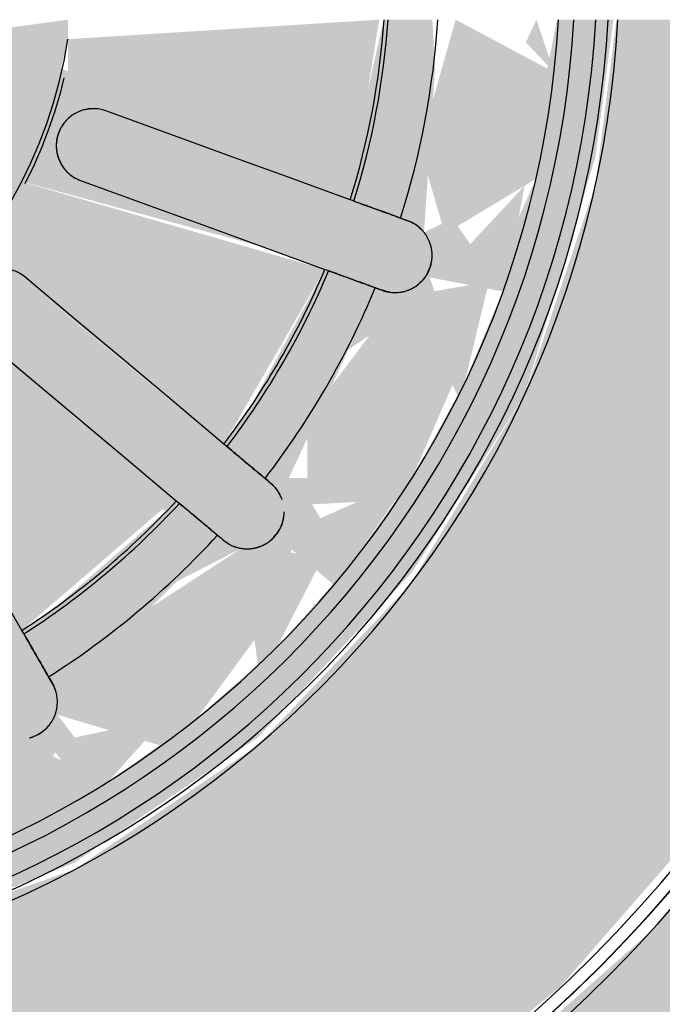
# Model space of a CAD drawing. Units: millimetres. Extents: x 2274.3 to 2313.3, y 1378.6 to 1432.3.
# Drawn here: x 2294.2 to 2294.2, y 1382.2 to 1382.3 of the extents above; entities that cross this region are included whole.
import ezdxf

# ---------------------------------------------------------------- set-up
doc = ezdxf.new("R2010")
doc.units = ezdxf.units.MM
doc.layers.add('09-COTA', color=1, linetype='Continuous', lineweight=18, true_color=0xff0000)
doc.layers.add('G-IMPT', color=7, linetype='Continuous', lineweight=25)
doc.layers.add('P-SANR-FIXT', color=7, linetype='Continuous', lineweight=25)
doc.styles.add('Arial_6', font='arial.ttf', dxfattribs={"height": 0.12})
doc.dimstyles.new('Diagonal_-_3_1', dxfattribs={"dimscale": 0.3048, "dimtxt": 0.306078, "dimasz": 0.656168, "dimexe": 0.164042, "dimexo": 0.0625, "dimgap": 0.049213, "dimtad": 1, "dimdec": 0, "dimlfac": 100, "dimdsep": 46, "dimtxsty": 'Arial_6', "dimblk1": 'OBLIQUE', "dimblk2": 'OBLIQUE', "dimsah": 1, "dimcen": 0.09, "dimdle": 0.492126, "dimadec": 1, "dimazin": 0, "dimtfac": 1, "dimtdec": 4, "dimtix": 1, "dimtmove": 0, "dimatfit": 3, "dimfxl": 0.656168, "dimfxlon": 1, "dimtvp": 1, "dimtfill": 1, "dimtolj": 1, "dimtzin": 0, "dimarcsym": 2})

# ---------------------------------------------------------------- blocks, each defined once
blk = doc.blocks.new('94023102RVM001A - 94023-V98-PLANTA BAIXA GRANITO')
at = {"layer": 'G-IMPT', "true_color": 0xbdbbb9}
for points in [[(-5.5702, 4.4584), (-5.5446, -1.4943), (-5.4406, -1.7521), (-5.2778, -1.9758), (-5.0371, -2.1517), (-4.8479, -2.2277), (-4.6217, -2.2654), (-4.572, -2.2682), (-0.2623, -2.2682), (-0.2623, -2.2386), (-0.3871, -2.0979), (-0.4318, -1.9206), (-0.4318, -1.2165), (-0.3831, -1.0318), (-0.2481, -0.8887), (-0.0571, -0.8196), (-0.0571, 0.1804), (-0.2707, 0.2029), (-0.5322, 0.2773), (-0.8394, 0.4422), (-0.9925, 0.5623), (-1.1911, 0.7858), (-1.3188, 0.9943), (-1.417, 1.2478), (-1.4669, 1.5151), (-1.4669, 1.7869), (-1.417, 2.0542), (-1.3188, 2.3077), (-1.1756, 2.5388), (-0.9925, 2.7397), (-0.7755, 2.9035), (-0.5322, 3.0247), (-0.2707, 3.0991), (0, 3.1242), (0.2707, 3.0991), (0.5322, 3.0247), (0.7755, 2.9035), (0.9925, 2.7397), (1.1756, 2.5388), (1.3188, 2.3077), (1.417, 2.0542), (1.4669, 1.7869), (1.4573, 1.4462), (1.417, 1.2478), (1.3188, 0.9943), (1.1756, 0.7632), (0.9925, 0.5623), (0.7755, 0.3985), (0.5322, 0.2773), (0.2707, 0.2029), (0.0571, 0.1472), (0.0571, -0.8196), (0.2481, -0.8887), (0.3831, -1.0318), (0.4318, -1.27), (0.4318, -1.9206), (0.3871, -2.0979), (0.2623, -2.2682), (4.7941, -2.2432), (5.0541, -2.1423), (5.2402, -2.0095), (5.3848, -1.8408), (5.5239, -1.5659), (5.5674, -1.3197), (5.5702, -1.27), (5.5446, 4.7963), (5.4406, 5.0541), (5.2778, 5.2778), (5.0371, 5.4537), (4.8479, 5.5297), (4.6217, 5.5674), (4.1421, 5.5702), (-4.7963, 5.5446), (-5.0541, 5.4443), (-5.2361, 5.3151), (-5.3848, 5.1428), (-5.5174, 4.8907), (-5.5674, 4.6217), (-5.5702, 4.572)], [(-1.4478, 1.651), (-1.417, 1.3587), (-1.3188, 1.0572), (-1.1911, 0.8307), (-1.0528, 0.6585), (-0.8429, 0.4754), (-0.5938, 0.3322), (-0.3962, 0.2585), (-0.0571, 0.2058), (-0.0571, 0.6), (-0.2266, 0.6215), (-0.4426, 0.6943), (-0.6379, 0.8118), (-0.8034, 0.9686), (-0.9313, 1.1573), (-1.0327, 1.4462), (-1.0526, 1.651), (-1.0402, 1.8215), (-0.9792, 2.0412), (-0.8725, 2.2425), (-0.6849, 2.4503), (-0.5434, 2.5542), (-0.3366, 2.6499), (-0.114, 2.6989), (0.114, 2.6989), (0.3527, 2.6435), (0.5662, 2.5388), (0.7249, 2.4163), (0.8725, 2.2425), (0.9961, 1.9912), (1.0442, 1.7846), (1.044, 1.5151), (1.0157, 1.369), (0.9313, 1.1573), (0.8034, 0.9686), (0.6379, 0.8118), (0.4426, 0.6943), (0.2266, 0.6215), (0.0571, 0.573), (0.0571, 0.2058), (0.2923, 0.234), (0.5938, 0.3322), (0.7945, 0.4422), (0.9925, 0.5982), (1.1756, 0.8081), (1.3188, 1.0572), (1.394, 1.2608), (1.4452, 1.5939), (1.4413, 1.7869), (1.3737, 2.1033), (1.2525, 2.3744), (1.1427, 2.5388), (0.9528, 2.7397), (0.7234, 2.9035), (0.4523, 3.0247), (0.266, 3.0741), (0, 3.0988), (-0.2923, 3.068), (-0.5938, 2.9698), (-0.7755, 2.8728), (-0.9925, 2.7038), (-1.1911, 2.4713), (-1.3188, 2.2448), (-1.394, 2.0412), (-1.4416, 1.7846)]]:
    blk.add_hatch(color=9, dxfattribs=at).paths.add_polyline_path(points, flags=0)
h = blk.add_hatch(color=9, dxfattribs=at)
h.paths.add_polyline_path([(-0.221, 0.6828), (-0.3207, 0.7275), (-0.2694, 0.7632), (-0.2279, 0.6943)], flags=0)
h.paths.add_polyline_path([(-1.0526, 1.7081), (-1.0093, 1.369), (-0.9243, 1.1573), (-0.7953, 0.9686), (-0.6254, 0.8101), (-0.4426, 0.6943), (-0.1979, 0.6215), (-0.0571, 0.6031), (-0.0571, 0.6611), (-0.2265, 0.6943), (-0.2759, 0.7978), (-0.1071, 0.7865), (-0.0571, 0.7892), (-0.0571, 0.8394), (-0.2401, 0.88), (-0.1071, 1.1711), (-0.0772, 1.1639), (-0.0571, 1.1639), (-0.0697, 1.2558), (-0.241, 1.3317), (-0.3074, 1.393), (-0.3771, 1.5137), (-0.3998, 1.6686), (-0.3701, 1.8034), (-0.3074, 1.909), (-0.2007, 1.9986), (-0.0571, 2.0473), (0.114, 2.0344), (0.241, 1.9703), (0.3074, 1.909), (0.3775, 1.7869), (0.3998, 1.6334), (0.3701, 1.4986), (0.2947, 1.3803), (0.2007, 1.3034), (0.0571, 1.2497), (0.0835, 1.1654), (0.1196, 1.1639), (0.2424, 0.8737), (0.0571, 0.8377), (0.059, 0.7661), (0.1881, 0.8023), (0.2718, 0.7892), (0.1881, 0.6772), (0.0571, 0.6294), (0.0571, 0.6031), (0.2266, 0.6279), (0.4426, 0.6943), (0.6379, 0.8196), (0.8209, 0.9943), (0.9792, 1.2775), (1.0342, 1.482), (1.0526, 1.7081), (0.9792, 2.0412), (0.7953, 2.3334), (0.635, 2.4919), (0.3366, 2.6499), (0, 2.7051), (-0.2266, 2.6741), (-0.4426, 2.6009), (-0.6379, 2.4902), (-0.8725, 2.2425), (-1.0183, 1.917), (-1.0402, 1.7833)], flags=0)
h.paths.add_polyline_path([(-0.9682, 1.43), (-0.8657, 1.4462), (-0.8031, 1.3184), (-0.8034, 1.23), (-0.8948, 1.2201), (-0.9506, 1.369)], flags=0)
h.paths.add_polyline_path([(-0.9869, 1.5398), (-0.9009, 1.5026), (-0.9739, 1.4633), (-0.9848, 1.5275)], flags=0)
h.paths.add_polyline_path([(-0.9869, 1.5398), (-0.9312, 1.651), (-0.8768, 1.5639), (-0.9009, 1.5291), (-0.9792, 1.5389)], flags=0)
h.paths.add_polyline_path([(-0.9869, 1.7622), (-0.8881, 1.7745), (-0.8881, 1.6893), (-0.9312, 1.651), (-0.9792, 1.747)], flags=0)
h.paths.add_polyline_path([(-0.9869, 1.7622), (-0.9595, 1.8627), (-0.9009, 1.7995), (-0.9792, 1.7655)], flags=0)
h.paths.add_polyline_path([(-0.9682, 1.872), (-0.8948, 2.0819), (-0.7923, 2.0708), (-0.829, 1.9125), (-0.9009, 1.8475), (-0.9661, 1.8712)], flags=0)
h.paths.add_polyline_path([(-0.8948, 2.0819), (-0.8409, 2.1794), (-0.82, 2.0945), (-0.8725, 2.0857)], flags=0)
h.paths.add_polyline_path([(-0.7764, 1.0318), (-0.7525, 1.1693), (-0.6351, 1.0523), (-0.6009, 0.9855), (-0.72, 0.9686), (-0.7719, 1.0267)], flags=0)
h.paths.add_polyline_path([(-0.8409, 1.1226), (-0.772, 1.1748), (-0.8034, 1.0698), (-0.8153, 1.0866)], flags=0)
h.paths.add_polyline_path([(-0.8948, 1.2201), (-0.8105, 1.177), (-0.8535, 1.1455), (-0.8725, 1.1798)], flags=0)
h.paths.add_polyline_path([(-0.7764, 2.2702), (-0.6763, 2.3438), (-0.6037, 2.3112), (-0.6896, 2.1802), (-0.7598, 2.1272), (-0.7732, 2.2425)], flags=0)
h.paths.add_polyline_path([(-0.8409, 2.1794), (-0.7752, 2.2312), (-0.7958, 2.1438), (-0.8139, 2.1581)], flags=0)
h.paths.add_polyline_path([(-0.8142, 1.651), (-0.8034, 1.7049), (-0.6009, 1.7183), (-0.4902, 1.6896), (-0.5388, 1.635), (-0.5245, 1.6006), (-0.676, 1.5705), (-0.8125, 1.599)], flags=0)
h.paths.add_polyline_path([(-0.7943, 1.4723), (-0.5245, 1.5023), (-0.4691, 1.4986), (-0.4729, 1.4462), (-0.6655, 1.3107), (-0.7249, 1.2806), (-0.7873, 1.4463)], flags=0)
h.paths.add_polyline_path([(-0.7943, 1.8297), (-0.722, 2.0238), (-0.4543, 1.8392), (-0.4691, 1.8034), (-0.7063, 1.8142), (-0.7762, 1.8266)], flags=0)
h.paths.add_polyline_path([(-0.7022, 2.3532), (-0.6159, 2.4163), (-0.6009, 2.3444), (-0.6663, 2.3501)], flags=0)
h.paths.add_polyline_path([(-0.4309, 0.7562), (-0.3223, 0.7918), (-0.3366, 0.7172), (-0.4105, 0.7478)], flags=0)
h.paths.add_polyline_path([(-0.5284, 0.8101), (-0.5284, 0.9367), (-0.3966, 0.8755), (-0.3517, 0.8101), (-0.4435, 0.7632), (-0.467, 0.7762)], flags=0)
h.paths.add_polyline_path([(-0.6192, 0.8746), (-0.5556, 0.9129), (-0.5511, 0.8262), (-0.6182, 0.8739)], flags=0)
h.paths.add_polyline_path([(-0.7022, 0.9488), (-0.6018, 0.9342), (-0.6379, 0.8913)], flags=0)
h.paths.add_polyline_path([(-0.6853, 1.2114), (-0.399, 1.3611), (-0.3818, 1.3116), (-0.4662, 1.1547), (-0.5632, 1.0638), (-0.6595, 1.1748)], flags=0)
h.paths.add_polyline_path([(-0.6853, 2.0906), (-0.552, 2.2495), (-0.421, 2.0905), (-0.384, 1.9584), (-0.399, 1.9409), (-0.65, 2.0703)], flags=0)
h.paths.add_polyline_path([(-0.5284, 2.4919), (-0.4207, 2.5388), (-0.3371, 2.4819), (-0.4844, 2.3788), (-0.5507, 2.3604), (-0.5287, 2.4902)], flags=0)
h.paths.add_polyline_path([(-0.6192, 2.4274), (-0.5394, 2.4503), (-0.5813, 2.3821), (-0.6099, 2.4163)], flags=0)
h.paths.add_polyline_path([(-0.4936, 1.0035), (-0.2899, 1.252), (-0.2245, 1.2082), (-0.2911, 0.9626), (-0.314, 0.8998), (-0.4507, 0.9736)], flags=0)
h.paths.add_polyline_path([(-0.4936, 2.2985), (-0.314, 2.4022), (-0.2239, 2.0905), (-0.2899, 2.05), (-0.4661, 2.2657)], flags=0)
h.paths.add_polyline_path([(-0.4309, 2.5458), (-0.328, 2.5884), (-0.3419, 2.5128), (-0.4121, 2.5388)], flags=0)
h.paths.add_polyline_path([(-0.221, 2.6192), (-0.1112, 2.6379), (-0.0521, 2.5388), (-0.1881, 2.4997), (-0.2718, 2.5128), (-0.2265, 2.6077)], flags=0)
h.paths.add_polyline_path([(-0.328, 2.5884), (-0.2279, 2.6077), (-0.3018, 2.5388), (-0.3219, 2.5768)], flags=0)
h.paths.add_polyline_path([(-0.2424, 2.4283), (-0.0381, 2.4581), (-0.0578, 2.2004), (-0.1071, 2.1309), (-0.1196, 2.1381), (-0.2239, 2.3776)], flags=0)
h.paths.add_polyline_path([(0.1112, 2.6379), (0.2265, 2.6077), (0.2759, 2.5042), (0.1112, 2.5138), (0.0407, 2.5565), (0.0792, 2.6009)], flags=0)
h.paths.add_polyline_path([(0, 2.6441), (0.1112, 2.6379), (0.0245, 2.5565), (0.0002, 2.6435)], flags=0)
h.paths.add_polyline_path([(-0.1112, 2.6379), (-0.0017, 2.6379), (-0.0326, 2.564), (-0.079, 2.6077)], flags=0)
h.paths.add_polyline_path([(0.0381, 2.4581), (0.0381, 2.4643), (0.2417, 2.4265), (0.1071, 2.1309), (0.0772, 2.1381), (0.0381, 2.3307), (0.0381, 2.4503)], flags=0)
h.paths.add_polyline_path([(0.221, 2.6192), (0.3219, 2.5769), (0.2694, 2.5388), (0.2279, 2.6077)], flags=0)
h.paths.add_polyline_path([(0.4309, 0.7562), (0.3371, 0.8201), (0.467, 0.9178), (0.5467, 0.9178), (0.5284, 0.8101), (0.4435, 0.7632)], flags=0)
h.paths.add_polyline_path([(0.328, 0.7136), (0.3419, 0.7892), (0.4105, 0.7478), (0.3366, 0.7172)], flags=0)
h.paths.add_polyline_path([(0.221, 0.6828), (0.3018, 0.7632), (0.3159, 0.7101), (0.261, 0.6943)], flags=0)
h.paths.add_polyline_path([(0.2239, 1.2115), (0.2899, 1.252), (0.4805, 0.9943), (0.314, 0.8998), (0.2245, 1.2082)], flags=0)
h.paths.add_polyline_path([(0.2239, 2.0905), (0.2911, 2.3394), (0.314, 2.4022), (0.4936, 2.2985), (0.2899, 2.05)], flags=0)
h.paths.add_polyline_path([(0.3219, 2.5054), (0.3366, 2.5848), (0.4014, 2.5349), (0.335, 2.5102)], flags=0)
h.paths.add_polyline_path([(0.5284, 2.4919), (0.6075, 2.4135), (0.5569, 2.3842), (0.5288, 2.4902)], flags=0)
h.paths.add_polyline_path([(0.3371, 2.4819), (0.4435, 2.5388), (0.5347, 2.4546), (0.5284, 2.3653), (0.3966, 2.4265), (0.3627, 2.4581)], flags=0)
h.paths.add_polyline_path([(0.3739, 1.3317), (0.399, 1.3611), (0.6853, 1.2114), (0.5501, 1.0547), (0.421, 1.2115), (0.3767, 1.3245)], flags=0)
h.paths.add_polyline_path([(0.3739, 1.9703), (0.4662, 2.1473), (0.5632, 2.2382), (0.6825, 2.0891), (0.399, 1.9409), (0.3812, 1.9618)], flags=0)
h.paths.add_polyline_path([(0.4543, 1.4628), (0.4691, 1.4986), (0.6628, 1.4955), (0.7873, 1.4462), (0.722, 1.2782), (0.4691, 1.4496)], flags=0)
h.paths.add_polyline_path([(0.4543, 1.8392), (0.6655, 1.9913), (0.7234, 2.0247), (0.7943, 1.8297), (0.597, 1.7949), (0.4691, 1.8034)], flags=0)
h.paths.add_polyline_path([(0.4902, 1.6124), (0.5444, 1.6644), (0.4902, 1.6896), (0.676, 1.7315), (0.8125, 1.703), (0.8125, 1.599), (0.6082, 1.5824), (0.5084, 1.6061)], flags=0)
h.paths.add_polyline_path([(0.9312, 1.651), (0.8674, 1.7078), (0.9009, 1.7729), (0.9869, 1.7622), (0.9707, 1.7299)], flags=0)
h.paths.add_polyline_path([(0.9869, 1.5398), (0.8832, 1.5432), (0.8881, 1.6127), (0.9312, 1.651)], flags=0)
h.paths.add_polyline_path([(0.9682, 1.43), (0.9109, 1.5069), (0.9827, 1.5151), (0.9684, 1.4312)], flags=0)
h.paths.add_polyline_path([(0.8948, 1.2201), (0.7923, 1.2312), (0.8393, 1.4053), (0.9009, 1.4545), (0.9611, 1.4053), (0.9116, 1.2608)], flags=0)
h.paths.add_polyline_path([(0.8409, 1.1226), (0.8034, 1.2046), (0.8836, 1.2), (0.86, 1.1573)], flags=0)
h.paths.add_polyline_path([(0.7764, 1.0318), (0.8003, 1.1547), (0.8276, 1.104), (0.7961, 1.0595)], flags=0)
h.paths.add_polyline_path([(0.7022, 0.9488), (0.6055, 0.9943), (0.6896, 1.1218), (0.7621, 1.1547), (0.7537, 1.0064), (0.7106, 0.9582)], flags=0)
h.paths.add_polyline_path([(0.6192, 0.8746), (0.6009, 0.9576), (0.6854, 0.9337), (0.6202, 0.8755)], flags=0)
h.paths.add_polyline_path([(0.5284, 0.8101), (0.5831, 0.9178), (0.599, 0.8602), (0.5308, 0.8118)], flags=0)
h.paths.add_polyline_path([(0.5947, 2.3438), (0.6379, 2.4107), (0.6708, 2.3505), (0.6009, 2.3443)], flags=0)
h.paths.add_polyline_path([(0.6009, 2.3165), (0.72, 2.3334), (0.7719, 2.2313), (0.7598, 2.1272), (0.636, 2.2479), (0.6055, 2.3077)], flags=0)
h.paths.add_polyline_path([(0.7719, 2.125), (0.8034, 2.2322), (0.8202, 2.1631), (0.7748, 2.1272)], flags=0)
h.paths.add_polyline_path([(0.7923, 2.0708), (0.9056, 2.0557), (0.9682, 1.872), (0.8768, 1.8387), (0.8031, 1.9836), (0.7992, 2.0149)], flags=0)
h.paths.add_polyline_path([(0.7958, 2.0986), (0.8409, 2.1794), (0.8608, 2.0876), (0.8034, 2.0973)], flags=0)
h.paths.add_polyline_path([(0.9009, 1.7994), (0.9739, 1.8387), (0.9583, 1.7745), (0.9297, 1.7869)], flags=0)
h = blk.add_hatch(color=9, dxfattribs=at)
h.paths.add_polyline_path([(-0.9682, 1.43), (-0.8948, 1.2201), (-0.7923, 1.2312), (-0.829, 1.3895), (-0.9009, 1.4546), (-0.9374, 1.4413)], flags=0)
h.paths.add_polyline_path([(-0.9869, 1.5398), (-0.9532, 1.4462), (-0.9009, 1.5026), (-0.9792, 1.5365)], flags=0)
h.paths.add_polyline_path([(-0.9869, 1.5398), (-0.8809, 1.5506), (-0.8881, 1.6127), (-0.9312, 1.651), (-0.9792, 1.555)], flags=0)
h.paths.add_polyline_path([(-0.7764, 1.0318), (-0.6761, 0.9582), (-0.6009, 0.9855), (-0.6896, 1.1218), (-0.7598, 1.1748), (-0.7732, 1.0595)], flags=0)
h.paths.add_polyline_path([(-0.8409, 1.1226), (-0.7754, 1.0638), (-0.7958, 1.1582), (-0.8034, 1.1522)], flags=0)
h.paths.add_polyline_path([(-0.8948, 1.2201), (-0.8409, 1.1226), (-0.8034, 1.2047), (-0.8725, 1.2163)], flags=0)
h.paths.add_polyline_path([(-0.5284, 0.8101), (-0.4207, 0.7632), (-0.3371, 0.8201), (-0.467, 0.9178), (-0.5467, 0.9178), (-0.5287, 0.8118)], flags=0)
h.paths.add_polyline_path([(-0.6192, 0.8746), (-0.5288, 0.8118), (-0.5784, 0.9234), (-0.6184, 0.8755)], flags=0)
h.paths.add_polyline_path([(-0.7022, 0.9488), (-0.6111, 0.9022), (-0.6009, 0.9577), (-0.6903, 0.9498)], flags=0)
h.paths.add_polyline_path([(-0.221, 0.6828), (-0.1112, 0.6641), (-0.0571, 0.7653), (-0.1881, 0.8023), (-0.2671, 0.7794), (-0.2265, 0.6943)], flags=0)
h.paths.add_polyline_path([(-0.328, 0.7136), (-0.2279, 0.6943), (-0.3018, 0.7632), (-0.3219, 0.7251)], flags=0)
h.paths.add_polyline_path([(-0.4309, 0.7562), (-0.3267, 0.7311), (-0.3371, 0.791), (-0.4121, 0.7632)], flags=0)
h.paths.add_polyline_path([(-0.1112, 0.6641), (-0.0571, 0.6822), (-0.0804, 0.693)], flags=0)
h.paths.add_polyline_path([(0.221, 0.6828), (0.3219, 0.7252), (0.2694, 0.7632), (0.2279, 0.6943)], flags=0)
h.paths.add_polyline_path([(0.1112, 0.6641), (0.2265, 0.6943), (0.2759, 0.7978), (0.1041, 0.7852), (0.0571, 0.7455), (0.0821, 0.6978), (0.1106, 0.6648)], flags=0)
h.paths.add_polyline_path([(0.0571, 0.6641), (0.0571, 0.6611), (0.0852, 0.6886), (0.0571, 0.7149)], flags=0)
h.paths.add_polyline_path([(0.5284, 0.8101), (0.6099, 0.8857), (0.5569, 0.9178), (0.5288, 0.8118)], flags=0)
h.paths.add_polyline_path([(0.4309, 0.7562), (0.5341, 0.8439), (0.5284, 0.9367), (0.3966, 0.8755), (0.3517, 0.8101), (0.4207, 0.7632)], flags=0)
h.paths.add_polyline_path([(0.3219, 0.7966), (0.3366, 0.7172), (0.4014, 0.7671), (0.3349, 0.7918)], flags=0)
h.paths.add_polyline_path([(0.7022, 0.9488), (0.7727, 1.0638), (0.7332, 1.1547), (0.6351, 1.0523), (0.6009, 0.9855), (0.6763, 0.9582)], flags=0)
h.paths.add_polyline_path([(0.5947, 0.9582), (0.6379, 0.8913), (0.6708, 0.9515), (0.6009, 0.9576)], flags=0)
h.paths.add_polyline_path([(0.7719, 1.177), (0.8034, 1.0698), (0.8409, 1.1226), (0.7748, 1.1748)], flags=0)
h.paths.add_polyline_path([(0.7923, 1.2312), (0.8948, 1.2201), (0.9682, 1.43), (0.8657, 1.4462), (0.8023, 1.3116)], flags=0)
h.paths.add_polyline_path([(0.7958, 1.2034), (0.8409, 1.1226), (0.8725, 1.2163), (0.8034, 1.2046)], flags=0)
h.paths.add_polyline_path([(0.8674, 1.5942), (0.9009, 1.5291), (0.9869, 1.5398), (0.9312, 1.651), (0.8881, 1.6127)], flags=0)
h.paths.add_polyline_path([(0.9009, 1.5025), (0.9739, 1.4633), (0.9584, 1.5275), (0.9109, 1.5069)], flags=0)
h = blk.add_hatch(color=9, dxfattribs=at)
h.paths.add_polyline_path([(-0.8142, 1.651), (-0.8034, 1.5971), (-0.6009, 1.5837), (-0.4902, 1.6124), (-0.6379, 1.651), (-0.8125, 1.651)], flags=0)
h.paths.add_polyline_path([(-0.7943, 1.4723), (-0.722, 1.2782), (-0.4543, 1.4628), (-0.4691, 1.4986), (-0.6628, 1.4955), (-0.7811, 1.4746)], flags=0)
h.paths.add_polyline_path([(-0.6853, 1.2114), (-0.5501, 1.0547), (-0.421, 1.2115), (-0.384, 1.3436), (-0.399, 1.3611), (-0.6454, 1.2344)], flags=0)
h.paths.add_polyline_path([(-0.4936, 1.0035), (-0.314, 0.8998), (-0.2239, 1.2115), (-0.2899, 1.252), (-0.4684, 1.0335)], flags=0)
h.paths.add_polyline_path([(-0.2424, 0.8737), (-0.0571, 0.8439), (-0.0772, 1.1639), (-0.1196, 1.1639), (-0.2417, 0.8755)], flags=0)
h.paths.add_polyline_path([(0.0571, 1.062), (0.0571, 0.8394), (0.2401, 0.88), (0.1071, 1.1711), (0.0772, 1.1639), (0.0571, 1.0994)], flags=0)
h.paths.add_polyline_path([(0.2239, 1.2115), (0.2911, 0.9626), (0.314, 0.8998), (0.4936, 1.0035), (0.2867, 1.25)], flags=0)
h.paths.add_polyline_path([(0.3739, 1.3317), (0.4662, 1.1547), (0.5632, 1.0638), (0.6853, 1.2114), (0.399, 1.3611), (0.3812, 1.3402)], flags=0)
h.paths.add_polyline_path([(0.4543, 1.4628), (0.6655, 1.3107), (0.7238, 1.2782), (0.7943, 1.4723), (0.5555, 1.5043), (0.4691, 1.4986)], flags=0)
h.paths.add_polyline_path([(0.4902, 1.6124), (0.676, 1.5705), (0.8125, 1.599), (0.8013, 1.651), (0.5444, 1.6376), (0.5028, 1.6183)], flags=0)
at = {"layer": 'G-IMPT', "color": 7}
for p, q in [((-0.3802, 1.2572), (-0.4232, 1.206)), ((-0.2226, 1.1509), (-0.2454, 1.0881)), ((-0.1738, 1.062), (-0.151, 1.1248))]:
    blk.add_line(p, q, dxfattribs=at)
at = {"layer": 'G-IMPT', "color": 7, "flags": 128}
for points in [[(-0.9511, 0.5427), (-0.9947, 0.5816), (-1.0367, 0.6222), (-1.077, 0.6645), (-1.1156, 0.7083), (-1.1524, 0.7537), (-1.1873, 0.8005), (-1.2204, 0.8487), (-1.2515, 0.8981), (-1.2806, 0.9488), (-1.3077, 1.0005), (-1.3326, 1.0533), (-1.3555, 1.1071), (-1.3761, 1.1617), (-1.3946, 1.2172), (-1.4108, 1.2733), (-1.4248, 1.33), (-1.4365, 1.3872), (-1.4459, 1.4449), (-1.453, 1.5029), (-1.4577, 1.5611), (-1.4602, 1.6195), (-1.4605, 1.651)], [(-1.4605, 1.651), (-1.4593, 1.5926), (-1.4558, 1.5343), (-1.45, 1.4762), (-1.4418, 1.4183), (-1.4314, 1.3608), (-1.4186, 1.3038), (-1.4036, 1.2474), (-1.3864, 1.1916), (-1.3669, 1.1365), (-1.3452, 1.0823), (-1.3214, 1.0289), (-1.2955, 0.9766), (-1.2674, 0.9253), (-1.2374, 0.8752), (-1.2054, 0.8263), (-1.1715, 0.7788), (-1.1356, 0.7326), (-1.098, 0.688), (-1.0586, 0.6448), (-1.0175, 0.6033), (-0.9748, 0.5634), (-0.9306, 0.5253)], [(-0.6853, 1.2114), (-0.6274, 1.2448), (-0.5696, 1.2782), (-0.5117, 1.3116), (-0.4539, 1.345)], [(-0.3802, 1.2572), (-0.4232, 1.206), (-0.4661, 1.1548), (-0.509, 1.1036), (-0.552, 1.0525)], [(-0.4936, 1.0035), (-0.4507, 1.0547), (-0.4077, 1.1058), (-0.3648, 1.157), (-0.3218, 1.2082)], [(-0.7398, 1.1799), (-0.7364, 1.1818), (-0.733, 1.1838)], [(-0.2226, 1.1509), (-0.2454, 1.0881), (-0.2683, 1.0253), (-0.2911, 0.9626), (-0.314, 0.8998)], [(-0.2424, 0.8737), (-0.2195, 0.9365), (-0.1967, 0.9993), (-0.1738, 1.062), (-0.151, 1.1248)], [(-0.5874, 1.0102), (-0.5899, 1.0072), (-0.5925, 1.0042)], [(-0.5341, 0.9552), (-0.5316, 0.9582), (-0.529, 0.9612)], [(-0.3328, 0.848), (-0.3342, 0.8443), (-0.3355, 0.8406)], [(-0.2639, 0.8145), (-0.2626, 0.8182), (-0.2612, 0.8219)]]:
    blk.add_lwpolyline(points, dxfattribs=at)
at = {"layer": 'G-IMPT', "color": 7}
for radius, start, end in [(1.0541, 90, 266.8875), (1.4732, 180, 267.7742), (1.4605, 180, 267.7548), (1.4605, 180, 267.7548), (1.4478, 180, 267.7351), (1.0441, 180, 266.8622), (1.0314, 180, 266.8234), (1.0314, 180, 266.8234), (1.0089, 180, 266.7476), (0.9931, 180, 266.6959), (0.4932, 180, 261), (0.8183, 212.6687, 227.3313), (0.8142, 212.6822, 227.3178), (0.4973, 243, 256.3779), (0.8693, 212.5121, 227.4879), (0.8142, 232.6822, 247.3178), (0.8183, 232.6687, 247.3313), (0.8693, 232.5121, 247.4879), (0.8142, 252.6822, 265.9715), (0.8183, 252.6687, 265.9917), (0.8693, 252.5121, 266.2271)]:
    blk.add_arc((0, 1.651), radius, start, end, dxfattribs=at)
for points, knots in [([(-0.3218, 1.2082), (-0.319, 1.2115), (-0.3157, 1.2173), (-0.3134, 1.2258), (-0.3127, 1.2324), (-0.3133, 1.239), (-0.3155, 1.2477), (-0.3212, 1.2576), (-0.3317, 1.2664), (-0.3435, 1.2706), (-0.3521, 1.2709), (-0.3571, 1.2703), (-0.3603, 1.2697), (-0.3643, 1.2685), (-0.3688, 1.2665), (-0.3745, 1.263), (-0.3781, 1.2597), (-0.3802, 1.2572)], [0, 0, 0, 0, 0.111111, 0.166667, 0.222222, 0.277778, 0.333333, 0.444444, 0.555556, 0.666667, 0.75, 0.770833, 0.791667, 0.833333, 0.875, 0.916667, 1, 1, 1, 1]), ([(-0.733, 1.1838), (-0.7311, 1.1849), (-0.7267, 1.1875), (-0.7168, 1.1931), (-0.7057, 1.1996), (-0.6943, 1.2061), (-0.6883, 1.2096), (-0.6853, 1.2114)], [0, 0, 0, 0, 0.2, 0.4, 0.7, 0.85, 1, 1, 1, 1]), ([(-0.7958, 1.2034), (-0.7957, 1.203), (-0.7955, 1.2023), (-0.795, 1.2007), (-0.794, 1.1979), (-0.792, 1.1938), (-0.7895, 1.19), (-0.7875, 1.1877), (-0.7864, 1.1865), (-0.7853, 1.1854), (-0.7839, 1.1841), (-0.7816, 1.1822), (-0.7788, 1.1802), (-0.7759, 1.1787), (-0.7739, 1.1778), (-0.7727, 1.1774), (-0.7719, 1.177), (-0.7711, 1.1767), (-0.77, 1.1764), (-0.7681, 1.1759), (-0.7656, 1.1753), (-0.7631, 1.175), (-0.7612, 1.1748), (-0.7598, 1.1748), (-0.7583, 1.1747), (-0.7565, 1.1748), (-0.7542, 1.175), (-0.7516, 1.1754), (-0.7483, 1.1762), (-0.7442, 1.1776), (-0.7412, 1.179), (-0.7398, 1.1799)], [0.4444444, 0.4444444, 0.4444444, 0.4444444, 0.4513889, 0.4583333, 0.4722222, 0.5, 0.5277778, 0.5416667, 0.5486111, 0.5555556, 0.5694444, 0.5833333, 0.6111111, 0.6388889, 0.6527778, 0.6597222, 0.6666667, 0.6736111, 0.6805556, 0.6944444, 0.7222222, 0.75, 0.7638889, 0.7777778, 0.7916667, 0.8055556, 0.8333333, 0.8611111, 0.8888889, 0.9444444, 1, 1, 1, 1]), ([(-0.7953, 1.2017), (-0.7952, 1.2014), (-0.795, 1.2008), (-0.7945, 1.1995), (-0.7935, 1.1972), (-0.7917, 1.1939), (-0.7897, 1.1907), (-0.7882, 1.1887), (-0.7874, 1.1876), (-0.7865, 1.1866), (-0.7855, 1.1854), (-0.7836, 1.1837), (-0.7812, 1.1819), (-0.7787, 1.1803), (-0.777, 1.1794), (-0.7761, 1.1789), (-0.7754, 1.1785), (-0.7747, 1.1782), (-0.7738, 1.1777), (-0.7723, 1.1771), (-0.7701, 1.1763), (-0.7679, 1.1758), (-0.7662, 1.1755), (-0.7654, 1.1753), (-0.765, 1.1752)], [0.4444444, 0.4444444, 0.4444444, 0.4444444, 0.4513889, 0.4583333, 0.4722222, 0.5, 0.5277778, 0.5416667, 0.5486111, 0.5555556, 0.5694444, 0.5833333, 0.6111111, 0.6388889, 0.6527778, 0.6597222, 0.6666667, 0.6736111, 0.6805556, 0.6944444, 0.7222222, 0.75, 0.7638889, 0.7777778, 0.7777778, 0.7777778, 0.7777778]), ([(-0.151, 1.1248), (-0.1495, 1.1289), (-0.1483, 1.1355), (-0.149, 1.1443), (-0.1507, 1.1507), (-0.1535, 1.1567), (-0.1585, 1.1641), (-0.1672, 1.1715), (-0.1801, 1.1762), (-0.1927, 1.1761), (-0.2009, 1.1734), (-0.2053, 1.1711), (-0.2082, 1.1694), (-0.2115, 1.167), (-0.2151, 1.1635), (-0.2192, 1.1584), (-0.2215, 1.1539), (-0.2226, 1.1509)], [0, 0, 0, 0, 0.111111, 0.166667, 0.222222, 0.277778, 0.333333, 0.444444, 0.555556, 0.666667, 0.75, 0.770833, 0.791667, 0.833333, 0.875, 0.916667, 1, 1, 1, 1]), ([(-0.151, 1.1248), (-0.1502, 1.1269), (-0.149, 1.1312), (-0.1485, 1.1376), (-0.149, 1.1431), (-0.1499, 1.1475), (-0.1508, 1.1506), (-0.1521, 1.1537), (-0.1536, 1.1567), (-0.1554, 1.1595), (-0.1574, 1.1622), (-0.1596, 1.1646), (-0.1621, 1.1669), (-0.1648, 1.169), (-0.1679, 1.171), (-0.1713, 1.1727), (-0.1754, 1.1742), (-0.1794, 1.1753), (-0.1835, 1.1759), (-0.1878, 1.176), (-0.192, 1.1756), (-0.196, 1.1749), (-0.2001, 1.1736), (-0.2039, 1.1719), (-0.2075, 1.1699), (-0.2108, 1.1675), (-0.215, 1.1637), (-0.2192, 1.1585), (-0.2216, 1.1535), (-0.2226, 1.1509)], [0, 0, 0, 0, 0.055556, 0.111111, 0.166667, 0.194444, 0.222222, 0.25, 0.277778, 0.305556, 0.333333, 0.361111, 0.388889, 0.416667, 0.444444, 0.479167, 0.513889, 0.548611, 0.583333, 0.618056, 0.652778, 0.6875, 0.722222, 0.756944, 0.791667, 0.826389, 0.861111, 0.930556, 1, 1, 1, 1]), ([(-0.552, 1.0525), (-0.555, 1.0489), (-0.5608, 1.0419), (-0.5704, 1.0305), (-0.5781, 1.0213), (-0.5839, 1.0144), (-0.5863, 1.0115), (-0.5874, 1.0102)], [0, 0, 0, 0, 0.2, 0.4, 0.7, 0.85, 1, 1, 1, 1]), ([(-0.5925, 1.0042), (-0.5935, 1.003), (-0.5955, 1.0003), (-0.5975, 0.9966), (-0.5989, 0.9934), (-0.5997, 0.9909), (-0.6003, 0.9887), (-0.6007, 0.9869), (-0.6009, 0.9855), (-0.6011, 0.9841), (-0.6013, 0.9821), (-0.6014, 0.9797), (-0.6013, 0.9771), (-0.6011, 0.9752), (-0.6009, 0.974), (-0.6008, 0.9731), (-0.6006, 0.9723), (-0.6004, 0.9711), (-0.5999, 0.969), (-0.5988, 0.9659), (-0.5974, 0.9627), (-0.596, 0.9601), (-0.595, 0.9585), (-0.5941, 0.9573), (-0.5931, 0.956), (-0.5912, 0.9536), (-0.5879, 0.9504), (-0.5842, 0.9478), (-0.5816, 0.9463), (-0.5801, 0.9455), (-0.5787, 0.9448), (-0.5769, 0.9441), (-0.5742, 0.9432), (-0.5708, 0.9423), (-0.5675, 0.9418), (-0.5654, 0.9417), (-0.5641, 0.9416), (-0.5635, 0.9416), (-0.5632, 0.9416)], [0, 0, 0, 0, 0.0555556, 0.1111111, 0.1388889, 0.1666667, 0.1944444, 0.2083333, 0.2222222, 0.2361111, 0.25, 0.2777778, 0.3055556, 0.3194444, 0.3263889, 0.3333333, 0.3402778, 0.3472222, 0.3611111, 0.3888889, 0.4166667, 0.4305556, 0.4444444, 0.4513889, 0.4583333, 0.4722222, 0.5, 0.5277778, 0.5416667, 0.5486111, 0.5555556, 0.5694444, 0.5833333, 0.6111111, 0.6388889, 0.6527778, 0.6597222, 0.6666667, 0.6666667, 0.6666667, 0.6666667]), ([(-0.529, 0.9612), (-0.5276, 0.963), (-0.5243, 0.9669), (-0.517, 0.9756), (-0.5087, 0.9854), (-0.5003, 0.9955), (-0.4959, 1.0008), (-0.4936, 1.0035)], [0, 0, 0, 0, 0.2, 0.4, 0.7, 0.85, 1, 1, 1, 1]), ([(-0.6014, 0.9803), (-0.6014, 0.9798), (-0.6014, 0.979), (-0.6013, 0.9773), (-0.6012, 0.9751), (-0.6008, 0.9727), (-0.6004, 0.9711), (-0.6002, 0.9701), (-0.6, 0.9694), (-0.5997, 0.9686), (-0.5994, 0.9676), (-0.5987, 0.9658), (-0.5976, 0.9631), (-0.5962, 0.9604), (-0.5949, 0.9583), (-0.5939, 0.957), (-0.5931, 0.956), (-0.5922, 0.955), (-0.5904, 0.9532), (-0.5876, 0.9507), (-0.5846, 0.9483), (-0.5825, 0.947), (-0.5814, 0.9462), (-0.5803, 0.9456), (-0.5789, 0.9449), (-0.5766, 0.9439), (-0.5736, 0.943), (-0.5708, 0.9424), (-0.5689, 0.9421), (-0.5678, 0.9419), (-0.5673, 0.9418), (-0.5671, 0.9418)], [0.2222222, 0.2222222, 0.2222222, 0.2222222, 0.2361111, 0.25, 0.2777778, 0.3055556, 0.3194444, 0.3263889, 0.3333333, 0.3402778, 0.3472222, 0.3611111, 0.3888889, 0.4166667, 0.4305556, 0.4444444, 0.4513889, 0.4583333, 0.4722222, 0.5, 0.5277778, 0.5416667, 0.5486111, 0.5555556, 0.5694444, 0.5833333, 0.6111111, 0.6388889, 0.6527778, 0.6597222, 0.6666667, 0.6666667, 0.6666667, 0.6666667]), ([(-0.5511, 0.9436), (-0.5506, 0.9438), (-0.5497, 0.9441), (-0.548, 0.9448), (-0.5459, 0.9458), (-0.5437, 0.947), (-0.5407, 0.9489), (-0.5374, 0.9516), (-0.5351, 0.954), (-0.5341, 0.9552)], [0.7777778, 0.7777778, 0.7777778, 0.7777778, 0.7916667, 0.8055556, 0.8333333, 0.8611111, 0.8888889, 0.9444444, 1, 1, 1, 1]), ([(-0.314, 0.8998), (-0.3156, 0.8954), (-0.3187, 0.8868), (-0.3238, 0.8728), (-0.3279, 0.8615), (-0.331, 0.853), (-0.3323, 0.8495), (-0.3328, 0.848)], [0, 0, 0, 0, 0.2, 0.4, 0.7, 0.85, 1, 1, 1, 1]), ([(-0.2612, 0.8219), (-0.2605, 0.824), (-0.2587, 0.8288), (-0.2548, 0.8395), (-0.2504, 0.8516), (-0.2459, 0.8639), (-0.2436, 0.8704), (-0.2424, 0.8737)], [0, 0, 0, 0, 0.2, 0.4, 0.7, 0.85, 1, 1, 1, 1]), ([(-0.3355, 0.8406), (-0.3361, 0.8391), (-0.337, 0.8359), (-0.3377, 0.8317), (-0.3378, 0.8282), (-0.3378, 0.8256), (-0.3376, 0.8233), (-0.3373, 0.8215), (-0.3371, 0.8201), (-0.3368, 0.8187), (-0.3363, 0.8168), (-0.3355, 0.8145), (-0.3346, 0.8121), (-0.3337, 0.8103), (-0.3332, 0.8093), (-0.3327, 0.8085), (-0.3323, 0.8078), (-0.3316, 0.8067), (-0.3304, 0.8049), (-0.3284, 0.8024), (-0.326, 0.7999), (-0.3238, 0.798), (-0.3223, 0.7968), (-0.321, 0.7959), (-0.3196, 0.795), (-0.317, 0.7935), (-0.3128, 0.7916), (-0.3084, 0.7904), (-0.3055, 0.7899), (-0.3038, 0.7897), (-0.3023, 0.7895), (-0.3004, 0.7894), (-0.2974, 0.7895), (-0.294, 0.7898), (-0.2908, 0.7905), (-0.2887, 0.7911), (-0.2875, 0.7915), (-0.2867, 0.7918), (-0.2858, 0.7921), (-0.2848, 0.7925), (-0.283, 0.7933), (-0.2807, 0.7945), (-0.2786, 0.7958), (-0.277, 0.7969), (-0.2759, 0.7978), (-0.2748, 0.7987), (-0.2734, 0.8), (-0.2718, 0.8016), (-0.2701, 0.8035), (-0.268, 0.8063), (-0.2658, 0.81), (-0.2645, 0.813), (-0.2639, 0.8145)], [0, 0, 0, 0, 0.055556, 0.111111, 0.138889, 0.166667, 0.194444, 0.208333, 0.222222, 0.236111, 0.25, 0.277778, 0.305556, 0.319444, 0.326389, 0.333333, 0.340278, 0.347222, 0.361111, 0.388889, 0.416667, 0.430556, 0.444444, 0.451389, 0.458333, 0.472222, 0.5, 0.527778, 0.541667, 0.548611, 0.555556, 0.569444, 0.583333, 0.611111, 0.638889, 0.652778, 0.659722, 0.666667, 0.673611, 0.680556, 0.694444, 0.722222, 0.75, 0.763889, 0.777778, 0.791667, 0.805556, 0.833333, 0.861111, 0.888889, 0.944444, 1, 1, 1, 1]), ([(-0.3357, 0.815), (-0.3356, 0.8146), (-0.3353, 0.8138), (-0.3346, 0.8122), (-0.3337, 0.8102), (-0.3326, 0.8082), (-0.3317, 0.8067), (-0.3311, 0.8059), (-0.3306, 0.8053), (-0.3302, 0.8047), (-0.3295, 0.8038), (-0.3283, 0.8024), (-0.3263, 0.8002), (-0.3241, 0.7981), (-0.3221, 0.7966), (-0.3207, 0.7957), (-0.3196, 0.7951), (-0.3184, 0.7945), (-0.3162, 0.7934), (-0.3127, 0.7919), (-0.309, 0.7908), (-0.3066, 0.7902), (-0.3053, 0.7899), (-0.3046, 0.7898), (-0.3043, 0.7897)], [0.2222222, 0.2222222, 0.2222222, 0.2222222, 0.2361111, 0.25, 0.2777778, 0.3055556, 0.3194444, 0.3263889, 0.3333333, 0.3402778, 0.3472222, 0.3611111, 0.3888889, 0.4166667, 0.4305556, 0.4444444, 0.4513889, 0.4583333, 0.4722222, 0.5, 0.5277778, 0.5416667, 0.5486111, 0.5555556, 0.5555556, 0.5555556, 0.5555556])]:
    blk.add_open_spline(points, degree=3, knots=knots, dxfattribs=at)
for points in [[(-0.6888, 1.2093), (-0.694, 1.2063), (-0.7038, 1.2007), (-0.7176, 1.1927), (-0.7299, 1.1856), (-0.7367, 1.1816), (-0.7398, 1.1799)], [(-0.7398, 1.1799), (-0.7411, 1.1791), (-0.7437, 1.1779), (-0.746, 1.177), (-0.7472, 1.1766)], [(-0.5925, 1.0042), (-0.5902, 1.007), (-0.5851, 1.013), (-0.576, 1.0238), (-0.5657, 1.0361), (-0.5584, 1.0448), (-0.5546, 1.0493)], [(-0.5969, 0.9976), (-0.5964, 0.9986), (-0.5951, 1.0008), (-0.5934, 1.0031), (-0.5925, 1.0042)], [(-0.5969, 0.9976), (-0.5976, 0.9963), (-0.5988, 0.9938), (-0.5997, 0.991), (-0.6001, 0.9896)], [(-0.4962, 1.0004), (-0.5, 0.9958), (-0.5074, 0.9871), (-0.5176, 0.9749), (-0.5267, 0.964), (-0.5318, 0.958), (-0.5341, 0.9552)], [(-0.5341, 0.9552), (-0.535, 0.9541), (-0.537, 0.952), (-0.5389, 0.9504), (-0.5399, 0.9497)], [(-0.5472, 0.9452), (-0.5458, 0.9458), (-0.5432, 0.9472), (-0.5409, 0.9488), (-0.5399, 0.9497)], [(-0.3355, 0.8406), (-0.3343, 0.8439), (-0.3316, 0.8514), (-0.3267, 0.8647), (-0.3213, 0.8797), (-0.3174, 0.8904), (-0.3154, 0.8959)], [(-0.2438, 0.8699), (-0.2458, 0.8643), (-0.2497, 0.8536), (-0.2551, 0.8386), (-0.26, 0.8253), (-0.2627, 0.8179), (-0.2639, 0.8145)], [(-0.3374, 0.8328), (-0.3373, 0.834), (-0.3368, 0.8365), (-0.336, 0.8392), (-0.3355, 0.8406)], [(-0.2639, 0.8145), (-0.2644, 0.8131), (-0.2655, 0.8105), (-0.2668, 0.8083), (-0.2674, 0.8073)], [(-0.2728, 0.8006), (-0.2717, 0.8017), (-0.2698, 0.8038), (-0.2682, 0.8061), (-0.2674, 0.8073)]]:
    blk.add_open_spline(points, degree=3, dxfattribs=at)
blk = doc.blocks.new('94023102RVM001A - Ceres 53 BL 94023_102-V99-PLANTA BAIXA GRANITO')
at = {"xscale": 0.03937007874015751, "yscale": 0.03937007874015751, "zscale": 0.03937007874015751}
blk.add_blockref('94023102RVM001A - 94023-V98-PLANTA BAIXA GRANITO', (0, -0.065), dxfattribs=at)
blk = doc.blocks.new('_Oblique')
at = {"color": 0, "linetype": 'ByBlock', "lineweight": -2}
blk.add_line((-0.5, -0.5), (0.5, 0.5), dxfattribs=at)
blk = doc.blocks.new('*D616')
at = {"layer": '09-COTA', "color": 0, "lineweight": -2, "transparency": 16777216}
for p, q in [((2293.439571, 1380.893258), (2293.439571, 1384.951765)), ((2293.639571, 1384.801765), (2293.389571, 1384.801765)), ((2293.639571, 1381.043258), (2293.389571, 1381.043258))]:
    blk.add_line(p, q, dxfattribs=at)
at = {"layer": 'Defpoints', "color": 0, "transparency": 16777216}
for p in [(2293.439571, 1384.801765), (2293.883708, 1384.801765), (2294.481711, 1381.043258)]:
    blk.add_point(p, dxfattribs=at)
at = {"layer": '09-COTA', "color": 0, "lineweight": -2, "transparency": 16777216, "xscale": 0.2, "yscale": 0.2, "zscale": 0.2}
for p, rotation in [((2293.439571, 1384.801765), 90), ((2293.439571, 1381.043258), 270)]:
    blk.add_blockref('_Oblique', p, dxfattribs=dict(at, rotation=rotation))
at = {"layer": '09-COTA', "color": 0, "transparency": 16777216, "insert": (2293.301951, 1382.922512), "char_height": 0.24, "attachment_point": 5, "rotation": 90, "style": 'Arial_6', "bg_fill": 3, "box_fill_scale": 1.1, "bg_fill_color": 256, "bg_fill_true_color": 13158600, "bg_fill_transparency": 0}
blk.add_mtext('\\A1;376', dxfattribs=at)

msp = doc.modelspace()

# ---------------------------------------------------------------- block references
at = {"layer": 'P-SANR-FIXT', "rotation": 90.0000000000002}
msp.add_blockref('94023102RVM001A - Ceres 53 BL 94023_102-V99-PLANTA BAIXA GRANITO', (2294.164451, 1382.272273), dxfattribs=at)

# ---------------------------------------------------------------- next in the draw order: dimensions: what is measured, and where the dimension line sits
at = {"layer": '09-COTA'}
dim = msp.add_linear_dim(base=(2293.439571, 1384.801765), p1=(2294.481711, 1381.043258), p2=(2293.883708, 1384.801765), angle=90, dimstyle='Diagonal_-_3_1', override={"dimpost": '<>', "dimtmove": 1}, dxfattribs=at)
dim.commit()
dim.dimension.update_dxf_attribs({"geometry": '*D616', "text_midpoint": (2293.301951, 1382.922512)})

doc.saveas('drawing.dxf')
